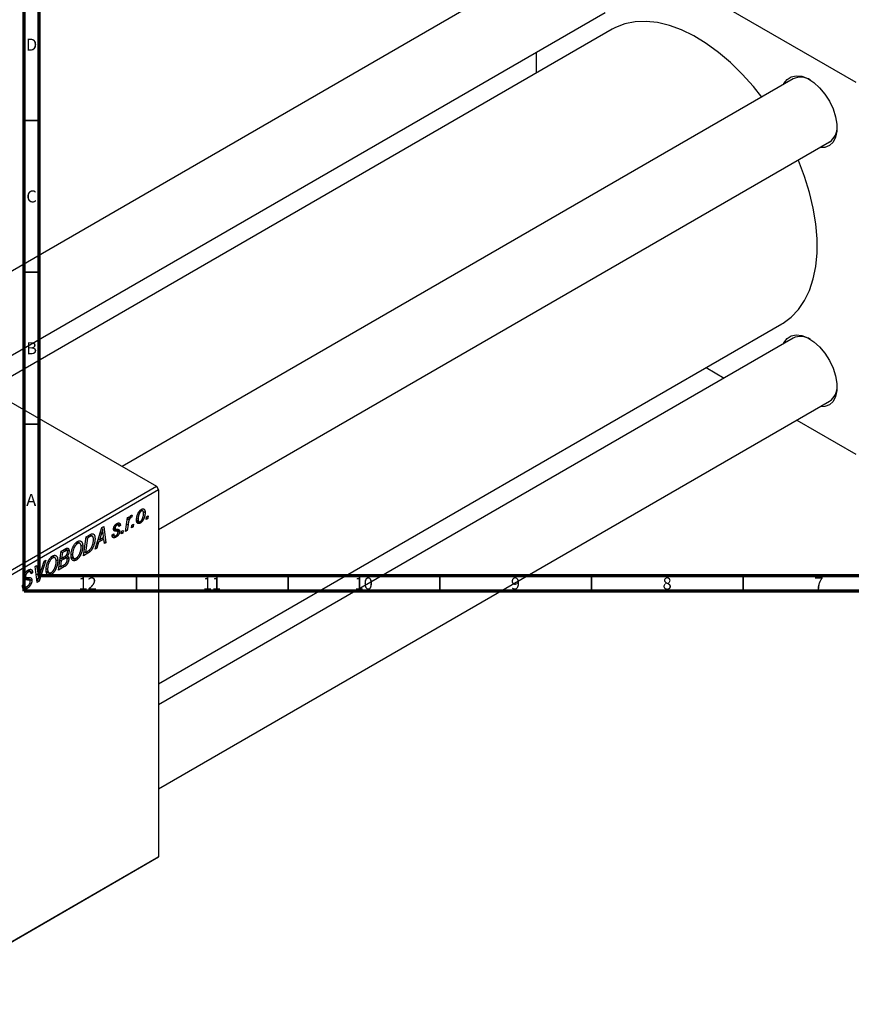
# Model space of a CAD drawing. Units: millimetres. Extents: x -225 to 635, y -131 to 415.
# Drawn here: x 14 to 288, y -131 to 193 of the extents above; entities that cross this region are included whole.
import ezdxf

# ---------------------------------------------------------------- set-up
doc = ezdxf.new("R2010")
doc.units = ezdxf.units.MM
doc.styles.add('SLDTEXTSTYLE0', font='TXT', dxfattribs={"width": 0.75})

msp = doc.modelspace()

# ---------------------------------------------------------------- linework, layer by layer
at = {"color": 7, "linetype": 'Continuous', "lineweight": 70}
for p, q in [((15, 5), (15, 415)), ((20, 10), (20, 410)), ((584, 10), (20, 10)), ((589, 5), (15, 5))]:
    msp.add_line(p, q, dxfattribs=at)
at = {"color": 7, "linetype": 'Continuous', "lineweight": 25}
for p, q in [((184.48, 232.99), (289.14, 172.58)), ((194.54, 216.4), (-26.64, 88.72)), ((-2.63, 74.86), (206.53, 195.61)), ((208.81, 190.04), (3.33, 71.42)), ((183.78, 182.48), (183.78, 175.59)), ((268.5, 173.7), (47.33, 46.02)), ((59.33, 25.24), (280.5, 152.92)), ((-46.03, 99.92), (58.62, 39.5)), ((59.33, -25.58), (264.81, 93.05)), ((268.5, 88.29), (59.33, -32.46)), ((239.77, 78.59), (245.74, 75.15)), ((59.33, -60.17), (280.5, 67.51)), ((269.74, 61.29), (289.14, 50.1)), ((-24.82, -8.66), (58.62, 39.5)), ((58.62, 39.5), (59.33, 38.28)), ((59.33, 38.28), (-24.11, -9.89)), ((59.33, 38.28), (59.33, -82.57)), ((49.07, 29.17), (49.59, 29.47)), ((49.59, 29.47), (49.46, 28.53)), ((49.84, 29.41), (50.18, 29.22)), ((49.92, 29.53), (50.44, 29.23)), ((50.65, 30), (50.44, 29.23)), ((53.28, 31.6), (53.67, 31.37)), ((54.1, 31.41), (53.49, 31.76)), ((54.24, 31.24), (54.89, 30.86)), ((55.21, 28.55), (55.32, 29.43)), ((55.32, 29.43), (55.85, 29.74)), ((55.85, 29.74), (55.73, 28.85)), ((40.67, 25.87), (41.29, 26.24)), ((41.29, 26.24), (41.97, 20.91)), ((44.59, 26.02), (44.99, 25.79)), ((45.15, 26.9), (45.53, 26.68)), ((46.02, 26.75), (45.41, 27.1)), ((45.65, 27.25), (46.73, 26.63)), ((46.73, 26.63), (46.21, 26.25)), ((48.46, 24.66), (49.07, 29.17)), ((49.25, 26.77), (48.99, 24.96)), ((49.02, 28.79), (49.46, 28.53)), ((50.45, 25.81), (50.56, 26.69)), ((50.97, 26.11), (50.45, 25.81)), ((50.52, 26.36), (50.97, 26.11)), ((50.56, 26.69), (51.09, 26.99)), ((51.09, 26.99), (50.97, 26.11)), ((52.06, 28.3), (52.85, 27.85)), ((52.09, 28.06), (53.29, 27.37)), ((52.17, 28.91), (52.58, 28.68)), ((55.73, 28.85), (55.21, 28.55)), ((55.28, 29.11), (55.73, 28.85)), ((34.58, 16.64), (35.41, 22.84)), ((35.41, 22.84), (36.65, 23.55)), ((36.58, 22.85), (35.84, 22.42)), ((36.57, 23.51), (37.23, 23.13)), ((37.5, 23.08), (36.66, 23.56)), ((38.37, 18.83), (40.67, 25.87)), ((40.5, 23.98), (39.81, 21.89)), ((40.57, 25.58), (40.91, 25.39)), ((41.22, 22.7), (41.04, 24.04)), ((44.03, 23.51), (44.54, 23.88)), ((44.03, 23.43), (44.03, 23.51)), ((44.03, 23.44), (45.25, 22.73)), ((44.11, 23.57), (44.76, 23.2)), ((45.81, 24.62), (44.48, 25.39)), ((44.53, 25.75), (45.1, 25.43)), ((44.54, 25.78), (45.04, 25.49)), ((45.17, 25.39), (46.47, 24.64)), ((46.98, 23.8), (47.09, 24.68)), ((47.5, 24.1), (46.98, 23.8)), ((47.05, 24.36), (47.5, 24.1)), ((47.09, 24.68), (47.62, 24.99)), ((47.62, 24.99), (47.5, 24.1)), ((48.99, 24.96), (48.46, 24.66)), ((48.54, 25.22), (48.99, 24.96)), ((31.15, 19.61), (31.55, 19.38)), ((32.12, 20.89), (32.59, 20.62)), ((33.37, 20.69), (32.49, 21.2)), ((33.74, 20.07), (34.32, 19.74)), ((35.84, 22.42), (35.2, 17.67)), ((35.39, 22.67), (35.84, 22.42)), ((39.53, 21.06), (38.92, 19.15)), ((39.16, 21.27), (39.53, 21.06)), ((39.44, 22.11), (39.81, 21.89)), ((41.29, 22.08), (39.53, 21.06)), ((39.81, 21.89), (41.22, 22.7)), ((40.71, 22.41), (41.29, 22.08)), ((41.46, 20.61), (41.29, 22.08)), ((41.38, 21.25), (41.97, 20.91)), ((41.97, 20.91), (41.46, 20.61)), ((25.14, 15.94), (24.26, 16.45)), ((26.35, 11.89), (27.19, 18.09)), ((27.16, 17.92), (27.61, 17.67)), ((27.19, 18.09), (28.45, 18.82)), ((27.61, 17.67), (27.35, 15.74)), ((27.35, 15.74), (28.18, 16.22)), ((28.49, 18.18), (27.61, 17.67)), ((29.07, 15.84), (28.29, 16.29)), ((29.12, 18.37), (28.39, 18.79)), ((28.44, 16.4), (29.76, 15.64)), ((28.63, 18.91), (29.82, 18.22)), ((28.76, 16.65), (29.14, 16.43)), ((30.53, 17.19), (30.98, 16.93)), ((30.55, 16.3), (31.42, 15.8)), ((36.04, 17.49), (34.58, 16.64)), ((34.75, 17.93), (35.2, 17.67)), ((35.2, 17.67), (35.86, 18.05)), ((36.33, 18.38), (36.84, 18.08)), ((38.92, 19.15), (38.37, 18.83)), ((38.54, 19.37), (38.92, 19.15)), ((18.59, 13.13), (19.11, 13.43)), ((19.35, 7.85), (18.59, 13.13)), ((19.11, 13.43), (19.59, 10.3)), ((22.17, 15.2), (20.01, 8.23)), ((20.18, 10.31), (21.61, 14.87)), ((21.61, 14.87), (22.17, 15.2)), ((22.93, 14.86), (23.32, 14.63)), ((23.89, 16.14), (24.36, 15.87)), ((25.51, 15.32), (26.09, 14.99)), ((28.33, 13.04), (26.35, 11.89)), ((26.52, 13.18), (26.97, 12.92)), ((26.8, 15.27), (27.25, 15.01)), ((26.9, 15.99), (27.35, 15.74)), ((27.25, 15.01), (26.97, 12.92)), ((26.97, 12.92), (27.93, 13.47)), ((28.34, 15.64), (27.25, 15.01)), ((27.75, 13.37), (28.33, 13.04)), ((27.76, 15.97), (28.34, 15.64)), ((30.61, 16.07), (32.16, 15.17)), ((32.64, 15.49), (32.59, 15.99)), ((15.01, 9.87), (17.54, 8.41)), ((15.02, 9.91), (15.63, 9.55)), ((15.06, 10.18), (15.48, 9.93)), ((15.84, 11.52), (16.34, 11.24)), ((17.04, 11.34), (16.21, 11.81)), ((16.27, 11.85), (17.8, 10.97)), ((16.37, 11.92), (17.8, 11.09)), ((17.8, 10.97), (17.28, 10.61)), ((17.28, 10.61), (17.29, 10.74)), ((17.8, 11.09), (17.8, 10.97)), ((22.3, 12.44), (22.75, 12.18)), ((22.32, 11.55), (23.19, 11.05)), ((22.38, 11.32), (23.93, 10.42)), ((14.46, 6.89), (14.97, 7.25)), ((14.46, 6.86), (15.1, 6.49)), ((14.46, 6.81), (15.21, 6.38)), ((14.47, 6.71), (15.99, 5.84)), ((14.82, 7.15), (14.97, 7.07)), ((16.85, 8.52), (14.97, 9.6)), ((14.97, 7.25), (14.97, 7.07)), ((15.21, 8.89), (15.55, 8.68)), ((19.15, 9.26), (19.76, 8.91)), ((19.23, 8.68), (20.01, 8.23)), ((20.01, 8.23), (19.35, 7.85)), ((58.62, -82.98), (-24.82, -131.15)), ((-24.11, -130.74), (59.33, -82.57)), ((59.33, -82.57), (58.62, -82.98))]:
    msp.add_line(p, q, dxfattribs=at)
at = {"color": 7, "linetype": 'Continuous', "lineweight": 35}
for p, q in [((20, 160), (15, 160)), ((20, 110), (15, 110)), ((20, 60), (15, 60)), ((52, 10), (52, 5)), ((102, 10), (102, 5)), ((152, 10), (152, 5)), ((202, 10), (202, 5)), ((252, 10), (252, 5))]:
    msp.add_line(p, q, dxfattribs=at)
at = {"color": 8, "linetype": 'Continuous', "lineweight": 25}
for p, q in [((48.79, 27.04), (49.25, 26.77)), ((36.01, 23.18), (36.58, 22.85)), ((40.12, 24.2), (40.5, 23.98)), ((44.51, 25.19), (45.35, 24.7)), ((27.91, 18.51), (28.49, 18.18)), ((35.46, 17.82), (36.04, 17.49)), ((18.94, 10.67), (19.59, 10.3)), ((15.03, 9.28), (16.17, 8.63))]:
    msp.add_line(p, q, dxfattribs=at)
at = {"color": 7, "linetype": 'Continuous', "lineweight": 25, "flags": 128}
for points in [[(258.16, 167.73), (255.42, 171.16), (251.73, 175.29), (247.88, 179.06), (243.91, 182.43), (239.87, 185.37), (235.79, 187.84), (231.73, 189.83), (227.71, 191.3), (223.8, 192.24), (220.02, 192.65), (216.42, 192.51), (213.04, 191.84), (209.91, 190.63), (208.81, 190.04)], [(265.29, 171.85), (265.45, 172.17), (266.47, 173.55), (267.84, 174.43), (269.49, 174.76), (271.33, 174.55), (273.29, 173.79), (275.28, 172.52), (277.19, 170.8), (278.95, 168.71), (280.46, 166.35), (281.67, 163.83), (282.5, 161.26), (282.93, 158.77), (282.93, 156.48), (282.5, 154.48), (281.67, 152.88), (280.46, 151.75), (278.95, 151.14), (277.29, 151.06)], [(264.81, 93.05), (265.17, 93.26), (267.86, 95.24), (270.22, 97.71), (272.23, 100.65), (273.86, 104.02), (275.1, 107.79), (275.94, 111.92), (276.35, 116.36), (276.35, 121.07), (275.94, 125.99), (275.1, 131.08), (273.86, 136.28), (272.23, 141.54), (270.22, 146.8), (270.16, 146.95)], [(265.29, 86.44), (265.45, 86.76), (266.47, 88.14), (267.84, 89.02), (269.49, 89.35), (271.33, 89.14), (273.29, 88.38), (275.28, 87.11), (277.19, 85.39), (278.95, 83.3), (280.46, 80.94), (281.67, 78.42), (282.5, 75.85), (282.93, 73.36), (282.93, 71.07), (282.5, 69.07), (281.67, 67.47), (280.46, 66.34), (278.95, 65.73), (277.29, 65.65)]]:
    msp.add_lwpolyline(points, dxfattribs=at)
at = {"color": 7, "linetype": 'Continuous', "lineweight": 25}
for centre, start, end in [((270.97, 168.49), 56.4872, 115.3593), ((277.22, 157.66), 304.6376, 3.5052), ((270.97, 83.08), 56.4872, 115.3593), ((277.22, 72.25), 304.6376, 3.5052)]:
    msp.add_arc(centre, 5.77, start, end, dxfattribs=at)
for points, knots in [([(50.18, 29.22), (50.16, 29.2), (50.12, 29.17), (50.05, 29.11), (49.99, 29.04), (49.92, 28.96), (49.86, 28.86), (49.79, 28.75), (49.73, 28.63), (49.66, 28.49), (49.6, 28.34), (49.54, 28.17), (49.48, 27.98), (49.43, 27.78), (49.38, 27.55), (49.33, 27.31), (49.29, 27.05), (49.26, 26.87), (49.25, 26.77)], [0, 0, 0, 0, 0.032057, 0.065563, 0.1004, 0.138203, 0.179014, 0.223451, 0.271866, 0.324928, 0.383448, 0.448795, 0.520957, 0.601401, 0.688814, 0.784611, 0.888305, 1, 1, 1, 1]), ([(49.46, 28.53), (49.5, 28.63), (49.56, 28.8), (49.67, 29.05), (49.77, 29.28), (49.87, 29.47), (49.98, 29.63), (50.08, 29.77), (50.19, 29.88), (50.26, 29.93), (50.3, 29.95)], [0, 0, 0, 0, 0.178471, 0.337989, 0.48161, 0.608663, 0.721372, 0.821967, 0.91329, 1, 1, 1, 1]), ([(50.44, 29.23), (50.42, 29.24), (50.38, 29.26), (50.32, 29.26), (50.25, 29.25), (50.21, 29.23), (50.18, 29.22)], [0, 0, 0, 0, 0.276003, 0.528775, 0.766566, 1, 1, 1, 1]), ([(50.3, 29.95), (50.32, 29.96), (50.38, 29.99), (50.46, 30), (50.55, 30.01), (50.61, 30), (50.65, 30)], [0, 0, 0, 0, 0.200734, 0.431429, 0.695976, 1, 1, 1, 1]), ([(52.06, 28.32), (52.06, 28.41), (52.07, 28.59), (52.09, 28.87), (52.12, 29.14), (52.17, 29.41), (52.23, 29.67), (52.31, 29.94), (52.4, 30.2), (52.5, 30.45), (52.62, 30.7), (52.74, 30.93), (52.87, 31.14), (53.02, 31.33), (53.17, 31.51), (53.34, 31.66), (53.51, 31.8), (53.63, 31.87), (53.69, 31.91)], [0, 0, 0, 0, 0.075361, 0.148117, 0.218524, 0.286637, 0.35345, 0.41845, 0.482958, 0.546673, 0.608539, 0.667297, 0.723239, 0.777918, 0.831968, 0.886506, 0.942213, 1, 1, 1, 1]), ([(53.67, 31.37), (53.62, 31.35), (53.54, 31.29), (53.41, 31.17), (53.28, 31.03), (53.18, 30.89), (53.1, 30.76), (53.04, 30.66), (52.98, 30.55), (52.93, 30.43), (52.88, 30.3), (52.83, 30.16), (52.79, 30.02), (52.73, 29.82), (52.67, 29.57), (52.61, 29.27), (52.58, 28.97), (52.58, 28.78), (52.58, 28.68)], [0, 0, 0, 0, 0.056577, 0.114643, 0.175384, 0.24079, 0.275462, 0.31222, 0.350413, 0.390876, 0.43379, 0.479106, 0.526596, 0.57736, 0.681625, 0.785879, 0.892047, 1, 1, 1, 1]), ([(54.89, 30.86), (54.89, 30.8), (54.89, 30.67), (54.88, 30.48), (54.86, 30.3), (54.83, 30.11), (54.8, 29.92), (54.76, 29.73), (54.71, 29.55), (54.66, 29.37), (54.6, 29.19), (54.54, 29.01), (54.47, 28.85), (54.39, 28.69), (54.32, 28.53), (54.24, 28.39), (54.15, 28.25), (54.06, 28.12), (53.97, 27.99), (53.87, 27.88), (53.78, 27.77), (53.68, 27.67), (53.58, 27.58), (53.49, 27.5), (53.39, 27.43), (53.32, 27.39), (53.29, 27.37)], [0, 0, 0, 0, 0.053887, 0.10621, 0.157124, 0.207438, 0.256513, 0.304544, 0.3521, 0.399235, 0.445357, 0.489432, 0.532172, 0.573359, 0.613262, 0.652067, 0.689972, 0.727452, 0.763934, 0.799438, 0.833881, 0.867766, 0.900909, 0.933965, 0.966924, 1, 1, 1, 1]), ([(53.29, 27.89), (53.33, 27.92), (53.41, 27.97), (53.54, 28.09), (53.66, 28.23), (53.76, 28.37), (53.84, 28.49), (53.89, 28.6), (53.95, 28.71), (54, 28.83), (54.05, 28.96), (54.1, 29.1), (54.15, 29.24), (54.21, 29.44), (54.28, 29.7), (54.33, 30), (54.37, 30.29), (54.37, 30.48), (54.38, 30.57)], [0, 0, 0, 0, 0.053425, 0.109478, 0.169112, 0.234618, 0.269752, 0.306737, 0.345761, 0.387171, 0.431313, 0.477881, 0.527419, 0.57983, 0.686161, 0.791027, 0.895339, 1, 1, 1, 1]), ([(54.38, 30.57), (54.38, 30.62), (54.37, 30.71), (54.36, 30.84), (54.35, 30.96), (54.33, 31.06), (54.3, 31.16), (54.26, 31.24), (54.22, 31.3), (54.17, 31.36), (54.12, 31.4), (54.07, 31.43), (54.01, 31.45), (53.94, 31.46), (53.88, 31.46), (53.81, 31.44), (53.74, 31.41), (53.69, 31.39), (53.67, 31.37)], [0, 0, 0, 0, 0.088579, 0.171767, 0.249812, 0.323733, 0.393217, 0.458994, 0.52142, 0.582134, 0.639459, 0.694571, 0.747013, 0.798162, 0.848236, 0.89777, 0.948207, 1, 1, 1, 1]), ([(53.69, 31.91), (53.73, 31.93), (53.82, 31.98), (53.94, 32.03), (54.06, 32.06), (54.17, 32.07), (54.27, 32.07), (54.37, 32.05), (54.47, 32.01), (54.55, 31.96), (54.63, 31.88), (54.7, 31.79), (54.76, 31.68), (54.81, 31.55), (54.84, 31.41), (54.87, 31.24), (54.89, 31.06), (54.89, 30.93), (54.89, 30.86)], [0, 0, 0, 0, 0.058956, 0.115682, 0.17136, 0.22596, 0.280514, 0.335946, 0.392529, 0.450909, 0.511101, 0.572496, 0.635556, 0.700966, 0.769909, 0.842409, 0.918818, 1, 1, 1, 1]), ([(44.48, 25.41), (44.48, 25.45), (44.48, 25.53), (44.49, 25.66), (44.52, 25.79), (44.55, 25.92), (44.59, 26.05), (44.64, 26.17), (44.7, 26.3), (44.77, 26.43), (44.85, 26.55), (44.93, 26.67), (45.02, 26.78), (45.12, 26.88), (45.22, 26.97), (45.33, 27.06), (45.44, 27.14), (45.52, 27.19), (45.56, 27.21)], [0, 0, 0, 0, 0.065575, 0.128562, 0.189782, 0.249457, 0.3086, 0.367348, 0.427807, 0.488612, 0.549953, 0.611151, 0.671683, 0.733076, 0.796748, 0.861808, 0.929045, 1, 1, 1, 1]), ([(45.53, 26.68), (45.49, 26.65), (45.42, 26.61), (45.31, 26.51), (45.22, 26.4), (45.14, 26.28), (45.07, 26.16), (45.03, 26.03), (45, 25.91), (44.99, 25.83), (44.99, 25.79)], [0, 0, 0, 0, 0.140825, 0.27227, 0.398399, 0.525337, 0.650227, 0.768763, 0.882486, 1, 1, 1, 1]), ([(46.21, 26.25), (46.21, 26.31), (46.2, 26.43), (46.16, 26.57), (46.11, 26.68), (46.02, 26.75), (45.92, 26.79), (45.81, 26.79), (45.67, 26.75), (45.58, 26.7), (45.53, 26.68)], [0, 0, 0, 0, 0.145058, 0.276504, 0.398306, 0.515263, 0.630097, 0.745793, 0.868001, 1, 1, 1, 1]), ([(45.56, 27.21), (45.6, 27.24), (45.68, 27.28), (45.81, 27.34), (45.92, 27.38), (46.03, 27.41), (46.14, 27.42), (46.23, 27.42), (46.32, 27.4), (46.4, 27.37), (46.48, 27.33), (46.54, 27.27), (46.59, 27.19), (46.64, 27.11), (46.68, 27.01), (46.7, 26.89), (46.72, 26.76), (46.72, 26.67), (46.73, 26.63)], [0, 0, 0, 0, 0.07225, 0.141018, 0.206059, 0.269164, 0.330027, 0.389406, 0.447953, 0.506347, 0.564487, 0.622371, 0.680199, 0.739599, 0.800735, 0.864194, 0.93042, 1, 1, 1, 1]), ([(53.29, 27.37), (53.24, 27.34), (53.16, 27.3), (53.03, 27.25), (52.91, 27.21), (52.8, 27.2), (52.69, 27.2), (52.59, 27.22), (52.5, 27.25), (52.41, 27.3), (52.32, 27.37), (52.25, 27.46), (52.19, 27.56), (52.15, 27.68), (52.11, 27.82), (52.08, 27.97), (52.06, 28.14), (52.06, 28.26), (52.06, 28.32)], [0, 0, 0, 0, 0.061665, 0.120569, 0.178262, 0.235385, 0.291755, 0.34827, 0.406514, 0.466491, 0.52747, 0.588852, 0.650942, 0.715444, 0.781773, 0.85073, 0.923674, 1, 1, 1, 1]), ([(52.58, 28.68), (52.58, 28.63), (52.58, 28.54), (52.59, 28.41), (52.6, 28.29), (52.63, 28.19), (52.65, 28.1), (52.69, 28.02), (52.73, 27.95), (52.78, 27.9), (52.83, 27.86), (52.89, 27.83), (52.95, 27.81), (53.01, 27.8), (53.07, 27.81), (53.14, 27.82), (53.22, 27.85), (53.27, 27.88), (53.29, 27.89)], [0, 0, 0, 0, 0.088184, 0.17167, 0.249291, 0.322782, 0.392041, 0.457395, 0.519415, 0.579174, 0.636161, 0.690979, 0.74317, 0.794502, 0.844819, 0.895417, 0.947312, 1, 1, 1, 1]), ([(37.23, 23.13), (37.22, 23.12), (37.18, 23.12), (37.11, 23.1), (37.04, 23.08), (36.97, 23.05), (36.88, 23.01), (36.79, 22.96), (36.69, 22.91), (36.62, 22.87), (36.58, 22.85)], [0, 0, 0, 0, 0.088885, 0.18856, 0.296421, 0.416746, 0.545791, 0.686729, 0.838076, 1, 1, 1, 1]), ([(36.65, 23.55), (36.71, 23.59), (36.83, 23.66), (37, 23.74), (37.15, 23.81), (37.24, 23.83), (37.28, 23.84)], [0, 0, 0, 0, 0.30603, 0.57481, 0.80566, 1, 1, 1, 1]), ([(37.86, 21.95), (37.85, 22), (37.85, 22.1), (37.85, 22.25), (37.83, 22.38), (37.81, 22.5), (37.79, 22.61), (37.76, 22.71), (37.73, 22.8), (37.69, 22.88), (37.65, 22.95), (37.6, 23), (37.55, 23.05), (37.49, 23.08), (37.43, 23.11), (37.37, 23.13), (37.3, 23.13), (37.26, 23.13), (37.23, 23.13)], [0, 0, 0, 0, 0.087447, 0.169853, 0.248723, 0.323018, 0.393372, 0.460128, 0.523179, 0.583882, 0.641702, 0.697328, 0.750439, 0.801382, 0.851938, 0.901565, 0.950522, 1, 1, 1, 1]), ([(37.28, 23.84), (37.33, 23.85), (37.44, 23.88), (37.58, 23.87), (37.72, 23.84), (37.85, 23.78), (37.97, 23.69), (38.07, 23.57), (38.16, 23.42), (38.24, 23.23), (38.3, 23.02), (38.34, 22.77), (38.37, 22.5), (38.37, 22.31), (38.37, 22.21)], [0, 0, 0, 0, 0.068399, 0.13666, 0.205993, 0.277589, 0.351883, 0.429279, 0.5113, 0.598576, 0.691295, 0.788529, 0.891405, 1, 1, 1, 1]), ([(40.91, 25.39), (40.88, 25.29), (40.83, 25.08), (40.74, 24.74), (40.62, 24.37), (40.54, 24.12), (40.5, 23.98)], [0, 0, 0, 0, 0.21607, 0.454799, 0.715604, 1, 1, 1, 1]), ([(41.04, 24.04), (41.03, 24.1), (41.01, 24.23), (40.99, 24.42), (40.97, 24.6), (40.95, 24.77), (40.94, 24.93), (40.93, 25.09), (40.92, 25.24), (40.91, 25.34), (40.91, 25.39)], [0, 0, 0, 0, 0.1470035, 0.2872716, 0.4217205, 0.5494636, 0.671407, 0.7875598, 0.8970633, 1, 1, 1, 1]), ([(45.25, 22.73), (45.21, 22.71), (45.12, 22.66), (44.98, 22.6), (44.86, 22.55), (44.74, 22.53), (44.63, 22.51), (44.53, 22.52), (44.44, 22.54), (44.35, 22.58), (44.28, 22.63), (44.21, 22.7), (44.15, 22.78), (44.1, 22.88), (44.07, 23), (44.04, 23.13), (44.03, 23.27), (44.03, 23.38), (44.03, 23.43)], [0, 0, 0, 0, 0.071079, 0.13897, 0.203112, 0.264885, 0.325148, 0.383471, 0.441163, 0.499092, 0.556603, 0.614764, 0.673335, 0.732854, 0.795263, 0.860009, 0.927899, 1, 1, 1, 1]), ([(45.35, 24.7), (45.32, 24.7), (45.25, 24.71), (45.16, 24.71), (45.07, 24.72), (44.99, 24.73), (44.92, 24.74), (44.86, 24.75), (44.82, 24.76), (44.76, 24.78), (44.71, 24.81), (44.65, 24.86), (44.59, 24.92), (44.55, 25), (44.52, 25.08), (44.49, 25.18), (44.48, 25.29), (44.48, 25.37), (44.48, 25.41)], [0, 0, 0, 0, 0.081881, 0.157335, 0.225441, 0.287158, 0.342152, 0.390244, 0.432081, 0.467328, 0.530587, 0.593669, 0.657793, 0.72303, 0.789229, 0.856822, 0.926983, 1, 1, 1, 1]), ([(44.54, 23.88), (44.54, 23.84), (44.54, 23.76), (44.55, 23.64), (44.57, 23.54), (44.59, 23.45), (44.61, 23.37), (44.65, 23.31), (44.69, 23.25), (44.73, 23.21), (44.79, 23.18), (44.84, 23.16), (44.91, 23.15), (44.97, 23.15), (45.04, 23.16), (45.12, 23.19), (45.2, 23.22), (45.25, 23.25), (45.28, 23.27)], [0, 0, 0, 0, 0.082639, 0.160258, 0.233163, 0.301743, 0.365992, 0.427724, 0.486224, 0.542935, 0.59868, 0.653614, 0.708092, 0.762681, 0.819025, 0.876581, 0.937043, 1, 1, 1, 1]), ([(44.99, 25.79), (44.99, 25.76), (44.99, 25.7), (45, 25.62), (45.02, 25.55), (45.03, 25.51), (45.04, 25.49)], [0, 0, 0, 0, 0.276974, 0.532375, 0.774752, 1, 1, 1, 1]), ([(45.04, 25.49), (45.05, 25.48), (45.06, 25.46), (45.09, 25.43), (45.13, 25.41), (45.18, 25.4), (45.23, 25.38), (45.3, 25.37), (45.38, 25.36), (45.44, 25.36), (45.47, 25.36)], [0, 0, 0, 0, 0.06849, 0.150949, 0.248595, 0.363966, 0.496464, 0.644974, 0.813896, 1, 1, 1, 1]), ([(46.47, 24.64), (46.47, 24.6), (46.47, 24.52), (46.45, 24.39), (46.43, 24.26), (46.39, 24.13), (46.34, 24), (46.29, 23.87), (46.22, 23.73), (46.15, 23.6), (46.06, 23.47), (45.97, 23.34), (45.87, 23.22), (45.76, 23.11), (45.65, 23.01), (45.52, 22.91), (45.39, 22.81), (45.3, 22.76), (45.25, 22.73)], [0, 0, 0, 0, 0.058852, 0.116018, 0.1721, 0.227732, 0.284067, 0.34122, 0.399802, 0.460384, 0.522324, 0.584436, 0.647043, 0.712334, 0.779316, 0.848929, 0.922688, 1, 1, 1, 1]), ([(45.28, 23.27), (45.33, 23.3), (45.42, 23.36), (45.56, 23.47), (45.67, 23.59), (45.77, 23.73), (45.85, 23.87), (45.91, 24.01), (45.95, 24.16), (45.95, 24.25), (45.95, 24.29)], [0, 0, 0, 0, 0.151123, 0.288739, 0.416554, 0.539742, 0.656529, 0.769283, 0.881509, 1, 1, 1, 1]), ([(45.85, 24.59), (45.84, 24.6), (45.81, 24.62), (45.77, 24.64), (45.72, 24.66), (45.67, 24.67), (45.6, 24.68), (45.53, 24.69), (45.44, 24.7), (45.38, 24.7), (45.35, 24.7)], [0, 0, 0, 0, 0.080283, 0.171103, 0.276532, 0.393564, 0.524392, 0.668749, 0.827732, 1, 1, 1, 1]), ([(45.47, 25.36), (45.51, 25.36), (45.6, 25.36), (45.72, 25.35), (45.84, 25.34), (45.94, 25.32), (46.02, 25.31), (46.1, 25.29), (46.16, 25.27), (46.19, 25.25), (46.21, 25.24)], [0, 0, 0, 0, 0.175104, 0.336641, 0.483545, 0.615462, 0.732507, 0.835766, 0.924528, 1, 1, 1, 1]), ([(45.95, 24.29), (45.95, 24.33), (45.95, 24.39), (45.93, 24.47), (45.9, 24.54), (45.86, 24.58), (45.85, 24.59)], [0, 0, 0, 0, 0.251172, 0.496894, 0.743788, 1, 1, 1, 1]), ([(46.21, 25.24), (46.23, 25.23), (46.27, 25.2), (46.32, 25.15), (46.37, 25.08), (46.41, 25.01), (46.43, 24.93), (46.45, 24.84), (46.47, 24.74), (46.47, 24.67), (46.47, 24.64)], [0, 0, 0, 0, 0.127256, 0.25168, 0.373898, 0.494721, 0.617081, 0.741318, 0.869061, 1, 1, 1, 1]), ([(30.46, 16.66), (30.46, 16.79), (30.47, 17.04), (30.5, 17.43), (30.55, 17.8), (30.63, 18.17), (30.72, 18.53), (30.84, 18.89), (30.98, 19.24), (31.09, 19.47), (31.14, 19.59)], [0, 0, 0, 0, 0.140975, 0.275659, 0.405254, 0.529661, 0.650589, 0.768587, 0.884694, 1, 1, 1, 1]), ([(31.14, 19.59), (31.19, 19.68), (31.29, 19.87), (31.45, 20.14), (31.63, 20.39), (31.81, 20.62), (32, 20.83), (32.19, 21.01), (32.4, 21.17), (32.54, 21.25), (32.61, 21.3)], [0, 0, 0, 0, 0.136649, 0.267317, 0.392462, 0.514504, 0.634349, 0.753991, 0.875713, 1, 1, 1, 1]), ([(32.59, 20.62), (32.55, 20.59), (32.45, 20.53), (32.31, 20.42), (32.17, 20.29), (32.04, 20.14), (31.91, 19.98), (31.78, 19.79), (31.66, 19.59), (31.58, 19.45), (31.55, 19.38)], [0, 0, 0, 0, 0.117728, 0.233769, 0.350965, 0.4701, 0.593538, 0.722044, 0.856958, 1, 1, 1, 1]), ([(34.32, 19.74), (34.32, 19.66), (34.32, 19.5), (34.3, 19.26), (34.28, 19.02), (34.24, 18.78), (34.2, 18.53), (34.14, 18.29), (34.08, 18.05), (34, 17.81), (33.92, 17.57), (33.83, 17.34), (33.74, 17.12), (33.64, 16.91), (33.54, 16.71), (33.43, 16.52), (33.31, 16.34), (33.19, 16.16), (33.07, 16), (32.94, 15.85), (32.82, 15.71), (32.69, 15.58), (32.56, 15.46), (32.43, 15.35), (32.3, 15.25), (32.21, 15.2), (32.16, 15.17)], [0, 0, 0, 0, 0.0517953, 0.102706, 0.1523632, 0.2014102, 0.2497463, 0.2974554, 0.3448452, 0.392009, 0.4383223, 0.482904, 0.5259903, 0.5675157, 0.6078447, 0.6469628, 0.6854328, 0.7231188, 0.76018, 0.796023, 0.8308293, 0.8653587, 0.8990132, 0.9327973, 0.9663825, 1, 1, 1, 1]), ([(32.2, 15.86), (32.23, 15.88), (32.29, 15.92), (32.39, 15.99), (32.48, 16.07), (32.57, 16.16), (32.67, 16.25), (32.76, 16.36), (32.85, 16.48), (32.94, 16.6), (33.03, 16.73), (33.12, 16.88), (33.2, 17.03), (33.28, 17.19), (33.35, 17.36), (33.42, 17.54), (33.49, 17.73), (33.56, 17.92), (33.61, 18.12), (33.67, 18.32), (33.71, 18.52), (33.74, 18.72), (33.77, 18.92), (33.79, 19.12), (33.8, 19.31), (33.8, 19.44), (33.81, 19.51)], [0, 0, 0, 0, 0.0301757, 0.0602933, 0.0908029, 0.121741, 0.1536659, 0.1866556, 0.2205936, 0.2559101, 0.2924251, 0.3298624, 0.3689122, 0.4095877, 0.4520232, 0.4961917, 0.5426783, 0.5914669, 0.6412571, 0.690858, 0.7412132, 0.7915521, 0.8426455, 0.8940039, 0.9467438, 1, 1, 1, 1]), ([(33.81, 19.51), (33.8, 19.57), (33.8, 19.71), (33.79, 19.89), (33.76, 20.06), (33.72, 20.21), (33.67, 20.34), (33.61, 20.46), (33.54, 20.55), (33.45, 20.63), (33.36, 20.69), (33.27, 20.74), (33.17, 20.76), (33.06, 20.77), (32.95, 20.76), (32.84, 20.73), (32.72, 20.68), (32.63, 20.64), (32.59, 20.62)], [0, 0, 0, 0, 0.080233, 0.156686, 0.228935, 0.298158, 0.36508, 0.429725, 0.492502, 0.554569, 0.615156, 0.672906, 0.72873, 0.782677, 0.836275, 0.890041, 0.944187, 1, 1, 1, 1]), ([(32.61, 21.3), (32.67, 21.33), (32.79, 21.39), (32.96, 21.46), (33.12, 21.5), (33.28, 21.52), (33.43, 21.51), (33.57, 21.48), (33.71, 21.42), (33.83, 21.33), (33.95, 21.22), (34.05, 21.08), (34.13, 20.92), (34.2, 20.74), (34.25, 20.52), (34.29, 20.29), (34.32, 20.02), (34.32, 19.84), (34.32, 19.74)], [0, 0, 0, 0, 0.057263, 0.112568, 0.166985, 0.220742, 0.275104, 0.330458, 0.387584, 0.447151, 0.508197, 0.570573, 0.634393, 0.700852, 0.770128, 0.84281, 0.919314, 1, 1, 1, 1]), ([(35.86, 18.05), (35.93, 18.09), (36.07, 18.18), (36.28, 18.32), (36.47, 18.46), (36.64, 18.61), (36.8, 18.77), (36.95, 18.95), (37.09, 19.16), (37.23, 19.38), (37.35, 19.63), (37.47, 19.91), (37.57, 20.21), (37.67, 20.54), (37.76, 20.88), (37.81, 21.23), (37.85, 21.59), (37.85, 21.83), (37.86, 21.95)], [0, 0, 0, 0, 0.062915, 0.120932, 0.174541, 0.224149, 0.271664, 0.31946, 0.368868, 0.420564, 0.475738, 0.536011, 0.602025, 0.674156, 0.750579, 0.829645, 0.912679, 1, 1, 1, 1]), ([(38.37, 22.21), (38.37, 22.14), (38.37, 22), (38.36, 21.8), (38.34, 21.59), (38.32, 21.39), (38.28, 21.18), (38.25, 20.98), (38.2, 20.78), (38.13, 20.51), (38.04, 20.19), (37.91, 19.82), (37.76, 19.47), (37.63, 19.2), (37.52, 18.99), (37.43, 18.84), (37.34, 18.7), (37.25, 18.56), (37.15, 18.43), (37.05, 18.31), (36.95, 18.19), (36.87, 18.12), (36.84, 18.08)], [0, 0, 0, 0, 0.052452, 0.103815, 0.153847, 0.203251, 0.25154, 0.299114, 0.346, 0.392481, 0.482122, 0.566403, 0.646146, 0.722004, 0.758498, 0.794325, 0.82942, 0.864146, 0.898169, 0.931984, 0.966048, 1, 1, 1, 1]), ([(22.91, 14.84), (22.96, 14.93), (23.06, 15.12), (23.23, 15.39), (23.4, 15.64), (23.58, 15.87), (23.77, 16.08), (23.97, 16.26), (24.17, 16.42), (24.31, 16.5), (24.38, 16.55)], [0, 0, 0, 0, 0.136649, 0.267317, 0.392462, 0.514504, 0.634349, 0.753991, 0.875713, 1, 1, 1, 1]), ([(24.38, 16.55), (24.44, 16.58), (24.56, 16.64), (24.73, 16.71), (24.9, 16.75), (25.05, 16.77), (25.2, 16.76), (25.34, 16.73), (25.48, 16.67), (25.6, 16.58), (25.72, 16.47), (25.82, 16.33), (25.9, 16.17), (25.97, 15.99), (26.03, 15.77), (26.06, 15.54), (26.09, 15.27), (26.09, 15.09), (26.09, 14.99)], [0, 0, 0, 0, 0.057263, 0.112568, 0.166985, 0.220742, 0.275104, 0.330458, 0.387584, 0.447151, 0.508197, 0.570573, 0.634393, 0.700852, 0.770128, 0.84281, 0.919314, 1, 1, 1, 1]), ([(28.18, 16.22), (28.23, 16.25), (28.33, 16.3), (28.46, 16.39), (28.58, 16.48), (28.69, 16.57), (28.79, 16.66), (28.88, 16.75), (28.96, 16.84), (29, 16.91), (29.02, 16.94)], [0, 0, 0, 0, 0.16478, 0.3173691, 0.4581393, 0.5864779, 0.7034014, 0.8106869, 0.9084754, 1, 1, 1, 1]), ([(28.45, 18.82), (28.49, 18.84), (28.56, 18.89), (28.67, 18.94), (28.76, 18.99), (28.85, 19.03), (28.93, 19.06), (29.01, 19.09), (29.08, 19.11), (29.12, 19.12), (29.14, 19.12)], [0, 0, 0, 0, 0.160667, 0.311308, 0.450626, 0.580101, 0.699851, 0.808858, 0.908906, 1, 1, 1, 1]), ([(29.31, 17.9), (29.3, 17.94), (29.3, 18.02), (29.29, 18.12), (29.26, 18.21), (29.22, 18.28), (29.17, 18.33), (29.12, 18.37), (29.06, 18.39), (28.99, 18.4), (28.9, 18.38), (28.79, 18.33), (28.65, 18.26), (28.55, 18.21), (28.49, 18.18)], [0, 0, 0, 0, 0.087384, 0.169067, 0.245795, 0.32049, 0.391012, 0.456907, 0.520234, 0.58197, 0.653444, 0.747012, 0.862036, 1, 1, 1, 1]), ([(29.02, 16.94), (29.04, 16.98), (29.09, 17.05), (29.15, 17.17), (29.2, 17.29), (29.24, 17.41), (29.27, 17.53), (29.29, 17.66), (29.3, 17.78), (29.31, 17.86), (29.31, 17.9)], [0, 0, 0, 0, 0.123467, 0.244945, 0.364273, 0.485492, 0.607054, 0.732837, 0.864398, 1, 1, 1, 1]), ([(29.14, 19.12), (29.19, 19.13), (29.29, 19.14), (29.43, 19.11), (29.55, 19.05), (29.65, 18.95), (29.72, 18.82), (29.78, 18.65), (29.81, 18.45), (29.82, 18.3), (29.82, 18.22)], [0, 0, 0, 0, 0.119928, 0.235269, 0.350507, 0.46798, 0.589731, 0.717624, 0.853308, 1, 1, 1, 1]), ([(29.82, 18.22), (29.82, 18.14), (29.81, 17.99), (29.78, 17.75), (29.73, 17.51), (29.65, 17.28), (29.56, 17.05), (29.44, 16.83), (29.3, 16.62), (29.19, 16.5), (29.14, 16.43)], [0, 0, 0, 0, 0.139737, 0.27085, 0.396572, 0.518678, 0.638194, 0.756304, 0.875627, 1, 1, 1, 1]), ([(29.14, 16.43), (29.19, 16.44), (29.28, 16.44), (29.4, 16.41), (29.51, 16.35), (29.6, 16.26), (29.67, 16.15), (29.72, 16), (29.75, 15.83), (29.75, 15.7), (29.76, 15.64)], [0, 0, 0, 0, 0.126608, 0.247435, 0.365969, 0.484667, 0.605544, 0.729814, 0.860223, 1, 1, 1, 1]), ([(32.16, 15.17), (32.12, 15.15), (32.05, 15.11), (31.93, 15.06), (31.82, 15.02), (31.72, 14.99), (31.61, 14.97), (31.51, 14.96), (31.41, 14.96), (31.32, 14.97), (31.23, 15), (31.14, 15.03), (31.05, 15.08), (30.97, 15.13), (30.9, 15.21), (30.83, 15.29), (30.76, 15.38), (30.7, 15.48), (30.65, 15.6), (30.6, 15.72), (30.55, 15.86), (30.52, 16), (30.5, 16.15), (30.48, 16.31), (30.47, 16.49), (30.46, 16.6), (30.46, 16.66)], [0, 0, 0, 0, 0.037871, 0.075237, 0.11171, 0.148029, 0.183728, 0.219856, 0.256064, 0.292697, 0.329695, 0.367325, 0.405491, 0.444657, 0.485073, 0.526789, 0.569693, 0.61444, 0.660121, 0.706461, 0.752896, 0.800235, 0.848718, 0.897827, 0.948312, 1, 1, 1, 1]), ([(31.55, 19.38), (31.5, 19.29), (31.41, 19.1), (31.29, 18.81), (31.19, 18.51), (31.11, 18.21), (31.05, 17.9), (31.01, 17.58), (30.98, 17.26), (30.98, 17.04), (30.98, 16.93)], [0, 0, 0, 0, 0.113035, 0.226833, 0.343503, 0.463933, 0.588336, 0.718997, 0.855944, 1, 1, 1, 1]), ([(30.98, 16.93), (30.98, 16.87), (30.98, 16.74), (31, 16.56), (31.03, 16.4), (31.06, 16.26), (31.12, 16.13), (31.18, 16.02), (31.25, 15.92), (31.34, 15.85), (31.43, 15.79), (31.53, 15.75), (31.63, 15.72), (31.73, 15.71), (31.85, 15.73), (31.96, 15.75), (32.08, 15.8), (32.16, 15.84), (32.2, 15.86)], [0, 0, 0, 0, 0.078033, 0.152299, 0.22365, 0.292087, 0.357858, 0.42248, 0.486131, 0.549178, 0.610839, 0.669701, 0.726227, 0.781477, 0.835572, 0.889574, 0.944401, 1, 1, 1, 1]), ([(36.84, 18.08), (36.78, 18.03), (36.66, 17.92), (36.47, 17.76), (36.26, 17.62), (36.12, 17.53), (36.04, 17.49)], [0, 0, 0, 0, 0.224825, 0.465733, 0.72357, 1, 1, 1, 1]), ([(22.23, 11.91), (22.24, 12.04), (22.24, 12.29), (22.27, 12.68), (22.33, 13.05), (22.4, 13.42), (22.49, 13.78), (22.61, 14.14), (22.75, 14.49), (22.86, 14.72), (22.91, 14.84)], [0, 0, 0, 0, 0.140975, 0.275659, 0.405254, 0.529661, 0.650589, 0.768587, 0.884694, 1, 1, 1, 1]), ([(23.32, 14.63), (23.27, 14.54), (23.18, 14.35), (23.06, 14.06), (22.97, 13.76), (22.89, 13.46), (22.83, 13.15), (22.78, 12.83), (22.75, 12.51), (22.75, 12.29), (22.75, 12.18)], [0, 0, 0, 0, 0.113035, 0.226833, 0.343503, 0.463933, 0.588336, 0.718997, 0.855944, 1, 1, 1, 1]), ([(24.36, 15.87), (24.32, 15.84), (24.22, 15.78), (24.08, 15.67), (23.94, 15.54), (23.81, 15.39), (23.68, 15.23), (23.55, 15.04), (23.43, 14.84), (23.36, 14.7), (23.32, 14.63)], [0, 0, 0, 0, 0.117728, 0.233769, 0.350965, 0.4701, 0.593538, 0.722044, 0.856958, 1, 1, 1, 1]), ([(26.09, 14.99), (26.09, 14.91), (26.09, 14.75), (26.07, 14.51), (26.05, 14.27), (26.01, 14.03), (25.97, 13.78), (25.91, 13.54), (25.85, 13.3), (25.77, 13.06), (25.69, 12.82), (25.6, 12.59), (25.51, 12.37), (25.41, 12.16), (25.31, 11.96), (25.2, 11.77), (25.08, 11.59), (24.96, 11.41), (24.84, 11.25), (24.72, 11.1), (24.59, 10.96), (24.46, 10.83), (24.33, 10.71), (24.2, 10.6), (24.07, 10.5), (23.98, 10.45), (23.93, 10.42)], [0, 0, 0, 0, 0.0517953, 0.102706, 0.1523632, 0.2014102, 0.2497463, 0.2974554, 0.3448452, 0.392009, 0.4383223, 0.482904, 0.5259903, 0.5675157, 0.6078447, 0.6469628, 0.6854328, 0.7231188, 0.76018, 0.796023, 0.8308293, 0.8653587, 0.8990132, 0.9327973, 0.9663825, 1, 1, 1, 1]), ([(23.97, 11.11), (24, 11.13), (24.07, 11.17), (24.16, 11.24), (24.25, 11.32), (24.35, 11.41), (24.44, 11.5), (24.53, 11.61), (24.62, 11.73), (24.71, 11.85), (24.8, 11.98), (24.89, 12.13), (24.97, 12.28), (25.05, 12.44), (25.13, 12.61), (25.2, 12.79), (25.27, 12.98), (25.33, 13.17), (25.39, 13.37), (25.44, 13.57), (25.48, 13.77), (25.52, 13.97), (25.54, 14.17), (25.56, 14.37), (25.58, 14.56), (25.58, 14.69), (25.58, 14.76)], [0, 0, 0, 0, 0.0301757, 0.0602933, 0.0908029, 0.121741, 0.1536659, 0.1866556, 0.2205936, 0.2559101, 0.2924251, 0.3298624, 0.3689122, 0.4095877, 0.4520232, 0.4961917, 0.5426783, 0.5914669, 0.6412571, 0.690858, 0.7412132, 0.7915521, 0.8426455, 0.8940039, 0.9467438, 1, 1, 1, 1]), ([(25.58, 14.76), (25.58, 14.82), (25.57, 14.96), (25.56, 15.14), (25.53, 15.31), (25.49, 15.46), (25.44, 15.59), (25.38, 15.71), (25.31, 15.8), (25.23, 15.88), (25.13, 15.94), (25.04, 15.99), (24.94, 16.01), (24.83, 16.02), (24.72, 16.01), (24.61, 15.98), (24.49, 15.93), (24.41, 15.89), (24.36, 15.87)], [0, 0, 0, 0, 0.080233, 0.156686, 0.228935, 0.298158, 0.36508, 0.429725, 0.492502, 0.554569, 0.615156, 0.672906, 0.72873, 0.782677, 0.836275, 0.890041, 0.944187, 1, 1, 1, 1]), ([(27.93, 13.47), (27.96, 13.49), (28.02, 13.52), (28.1, 13.58), (28.18, 13.62), (28.25, 13.66), (28.31, 13.7), (28.36, 13.74), (28.4, 13.77), (28.43, 13.79), (28.44, 13.8)], [0, 0, 0, 0, 0.1797516, 0.3437484, 0.4919479, 0.6243514, 0.7411612, 0.8423841, 0.9298563, 1, 1, 1, 1]), ([(29.76, 15.64), (29.75, 15.56), (29.75, 15.4), (29.71, 15.14), (29.64, 14.88), (29.55, 14.61), (29.45, 14.35), (29.32, 14.1), (29.18, 13.87), (29.03, 13.66), (28.87, 13.47), (28.7, 13.3), (28.52, 13.15), (28.39, 13.08), (28.33, 13.04)], [0, 0, 0, 0, 0.088578, 0.176365, 0.264048, 0.353928, 0.442467, 0.526724, 0.607259, 0.686569, 0.765062, 0.842252, 0.920056, 1, 1, 1, 1]), ([(29.24, 15.36), (29.24, 15.39), (29.24, 15.45), (29.23, 15.54), (29.21, 15.62), (29.19, 15.69), (29.17, 15.75), (29.13, 15.8), (29.09, 15.83), (29.04, 15.86), (28.99, 15.87), (28.92, 15.87), (28.85, 15.86), (28.76, 15.84), (28.67, 15.81), (28.57, 15.76), (28.46, 15.71), (28.38, 15.66), (28.34, 15.64)], [0, 0, 0, 0, 0.066266, 0.129062, 0.187439, 0.242568, 0.294745, 0.345267, 0.394489, 0.443474, 0.49418, 0.548994, 0.609496, 0.674326, 0.745687, 0.82396, 0.908624, 1, 1, 1, 1]), ([(28.44, 13.8), (28.48, 13.83), (28.55, 13.89), (28.65, 13.99), (28.75, 14.1), (28.84, 14.21), (28.93, 14.33), (29, 14.46), (29.07, 14.6), (29.13, 14.75), (29.18, 14.91), (29.22, 15.06), (29.24, 15.21), (29.24, 15.31), (29.24, 15.36)], [0, 0, 0, 0, 0.0844041, 0.1647797, 0.2435569, 0.3199881, 0.3960936, 0.4739402, 0.5550729, 0.6418717, 0.7308445, 0.8189541, 0.9082363, 1, 1, 1, 1]), ([(14.97, 9.6), (14.97, 9.65), (14.97, 9.76), (14.99, 9.93), (15.02, 10.1), (15.06, 10.27), (15.11, 10.43), (15.18, 10.59), (15.25, 10.75), (15.34, 10.91), (15.44, 11.07), (15.54, 11.21), (15.66, 11.35), (15.78, 11.48), (15.91, 11.6), (16.05, 11.71), (16.2, 11.82), (16.3, 11.88), (16.36, 11.91)], [0, 0, 0, 0, 0.066693, 0.131022, 0.192633, 0.25246, 0.311271, 0.36977, 0.428017, 0.487385, 0.546826, 0.606416, 0.666886, 0.728073, 0.791764, 0.857836, 0.927254, 1, 1, 1, 1]), ([(16.34, 11.24), (16.31, 11.22), (16.24, 11.18), (16.15, 11.11), (16.06, 11.05), (15.98, 10.98), (15.9, 10.9), (15.83, 10.82), (15.77, 10.74), (15.71, 10.65), (15.66, 10.56), (15.61, 10.47), (15.57, 10.38), (15.54, 10.29), (15.51, 10.2), (15.5, 10.11), (15.49, 10.02), (15.49, 9.96), (15.48, 9.93)], [0, 0, 0, 0, 0.0788743, 0.1532382, 0.2234665, 0.2915614, 0.3556867, 0.4182903, 0.4785821, 0.5382753, 0.5968908, 0.6534383, 0.7096645, 0.7654283, 0.8214527, 0.8786206, 0.9380093, 1, 1, 1, 1]), ([(15.48, 9.93), (15.49, 9.9), (15.49, 9.85), (15.5, 9.78), (15.51, 9.72), (15.53, 9.66), (15.56, 9.62), (15.59, 9.58), (15.63, 9.55), (15.66, 9.54), (15.68, 9.53)], [0, 0, 0, 0, 0.138833, 0.272733, 0.399006, 0.521115, 0.640682, 0.759436, 0.877627, 1, 1, 1, 1]), ([(17.29, 10.74), (17.29, 10.79), (17.28, 10.88), (17.26, 11), (17.22, 11.11), (17.17, 11.21), (17.11, 11.29), (17.03, 11.34), (16.94, 11.38), (16.84, 11.39), (16.73, 11.39), (16.6, 11.36), (16.47, 11.31), (16.38, 11.26), (16.34, 11.24)], [0, 0, 0, 0, 0.08218, 0.1629, 0.243329, 0.324985, 0.406155, 0.485584, 0.565597, 0.647922, 0.731777, 0.81743, 0.906898, 1, 1, 1, 1]), ([(16.36, 11.91), (16.43, 11.95), (16.57, 12.03), (16.77, 12.1), (16.95, 12.15), (17.12, 12.15), (17.27, 12.12), (17.4, 12.06), (17.52, 11.96), (17.62, 11.84), (17.7, 11.68), (17.76, 11.51), (17.79, 11.31), (17.8, 11.17), (17.8, 11.09)], [0, 0, 0, 0, 0.093705, 0.181461, 0.264701, 0.344698, 0.423293, 0.501994, 0.581872, 0.665001, 0.749324, 0.83241, 0.915482, 1, 1, 1, 1]), ([(19.59, 10.3), (19.6, 10.23), (19.62, 10.1), (19.65, 9.9), (19.67, 9.71), (19.7, 9.53), (19.72, 9.36), (19.73, 9.2), (19.75, 9.05), (19.76, 8.95), (19.76, 8.91)], [0, 0, 0, 0, 0.151929, 0.2959, 0.432574, 0.56142, 0.682341, 0.796113, 0.901992, 1, 1, 1, 1]), ([(19.76, 8.91), (19.78, 8.98), (19.82, 9.12), (19.88, 9.32), (19.94, 9.52), (19.99, 9.7), (20.04, 9.87), (20.09, 10.02), (20.13, 10.17), (20.16, 10.26), (20.18, 10.31)], [0, 0, 0, 0, 0.155139, 0.301202, 0.438884, 0.568691, 0.688567, 0.80093, 0.905061, 1, 1, 1, 1]), ([(23.93, 10.42), (23.9, 10.4), (23.82, 10.36), (23.71, 10.31), (23.6, 10.27), (23.49, 10.24), (23.38, 10.22), (23.28, 10.21), (23.18, 10.21), (23.09, 10.22), (23, 10.25), (22.91, 10.28), (22.83, 10.33), (22.75, 10.38), (22.67, 10.46), (22.6, 10.54), (22.54, 10.63), (22.47, 10.73), (22.42, 10.85), (22.37, 10.97), (22.33, 11.11), (22.29, 11.25), (22.27, 11.4), (22.25, 11.56), (22.24, 11.74), (22.24, 11.85), (22.23, 11.91)], [0, 0, 0, 0, 0.037871, 0.075237, 0.11171, 0.148029, 0.183728, 0.219856, 0.256064, 0.292697, 0.329695, 0.367325, 0.405491, 0.444657, 0.485073, 0.526789, 0.569693, 0.61444, 0.660121, 0.706461, 0.752896, 0.800235, 0.848718, 0.897827, 0.948312, 1, 1, 1, 1]), ([(22.75, 12.18), (22.75, 12.12), (22.75, 11.99), (22.77, 11.81), (22.8, 11.65), (22.84, 11.51), (22.89, 11.38), (22.95, 11.27), (23.02, 11.17), (23.11, 11.1), (23.2, 11.04), (23.3, 11), (23.4, 10.97), (23.51, 10.96), (23.62, 10.98), (23.73, 11), (23.85, 11.05), (23.93, 11.09), (23.97, 11.11)], [0, 0, 0, 0, 0.078033, 0.152299, 0.22365, 0.292087, 0.357858, 0.42248, 0.486131, 0.549178, 0.610839, 0.669701, 0.726227, 0.781477, 0.835572, 0.889574, 0.944401, 1, 1, 1, 1]), ([(15.99, 5.84), (15.93, 5.8), (15.81, 5.74), (15.64, 5.66), (15.48, 5.61), (15.33, 5.57), (15.19, 5.56), (15.07, 5.56), (14.95, 5.59), (14.85, 5.64), (14.75, 5.72), (14.67, 5.81), (14.61, 5.94), (14.55, 6.08), (14.51, 6.25), (14.48, 6.44), (14.46, 6.65), (14.46, 6.81), (14.46, 6.89)], [0, 0, 0, 0, 0.069813, 0.135756, 0.198279, 0.257801, 0.314499, 0.369728, 0.423862, 0.477334, 0.531777, 0.587807, 0.646597, 0.708548, 0.77428, 0.844627, 0.919771, 1, 1, 1, 1]), ([(15.55, 8.68), (15.51, 8.7), (15.41, 8.73), (15.29, 8.79), (15.19, 8.88), (15.11, 8.98), (15.05, 9.11), (15, 9.25), (14.98, 9.41), (14.97, 9.53), (14.97, 9.6)], [0, 0, 0, 0, 0.139518, 0.270409, 0.394742, 0.513131, 0.630361, 0.748691, 0.87196, 1, 1, 1, 1]), ([(14.97, 7.07), (14.97, 7.01), (14.97, 6.89), (15, 6.74), (15.04, 6.6), (15.08, 6.52), (15.1, 6.49)], [0, 0, 0, 0, 0.263644, 0.515552, 0.760584, 1, 1, 1, 1]), ([(15.1, 6.49), (15.12, 6.46), (15.16, 6.41), (15.24, 6.36), (15.33, 6.34), (15.45, 6.33), (15.57, 6.34), (15.71, 6.38), (15.86, 6.44), (15.97, 6.5), (16.02, 6.53)], [0, 0, 0, 0, 0.101633, 0.207178, 0.319002, 0.440827, 0.569558, 0.70449, 0.847807, 1, 1, 1, 1]), ([(16.17, 8.63), (16.14, 8.63), (16.07, 8.63), (15.97, 8.64), (15.87, 8.64), (15.79, 8.65), (15.72, 8.65), (15.66, 8.66), (15.6, 8.67), (15.57, 8.68), (15.55, 8.68)], [0, 0, 0, 0, 0.172642, 0.330919, 0.476652, 0.608091, 0.727004, 0.830999, 0.922499, 1, 1, 1, 1]), ([(15.68, 9.53), (15.7, 9.53), (15.74, 9.51), (15.81, 9.5), (15.9, 9.49), (16, 9.48), (16.12, 9.46), (16.25, 9.46), (16.4, 9.45), (16.51, 9.45), (16.56, 9.45)], [0, 0, 0, 0, 0.0684754, 0.1523118, 0.2524779, 0.3687381, 0.5019629, 0.6512337, 0.8175311, 1, 1, 1, 1]), ([(17.54, 8.41), (17.54, 8.35), (17.54, 8.24), (17.52, 8.06), (17.48, 7.87), (17.44, 7.69), (17.38, 7.51), (17.3, 7.33), (17.21, 7.15), (17.11, 6.97), (17, 6.79), (16.88, 6.62), (16.75, 6.47), (16.62, 6.32), (16.47, 6.18), (16.32, 6.06), (16.16, 5.94), (16.05, 5.87), (15.99, 5.84)], [0, 0, 0, 0, 0.064063, 0.126107, 0.186256, 0.245249, 0.304005, 0.363142, 0.423185, 0.484539, 0.546603, 0.607929, 0.669556, 0.731585, 0.795104, 0.860914, 0.928802, 1, 1, 1, 1]), ([(16.02, 6.53), (16.06, 6.55), (16.13, 6.59), (16.24, 6.67), (16.34, 6.75), (16.44, 6.83), (16.53, 6.92), (16.61, 7.02), (16.69, 7.12), (16.76, 7.22), (16.82, 7.33), (16.88, 7.44), (16.92, 7.54), (16.96, 7.65), (16.99, 7.75), (17.01, 7.86), (17.03, 7.96), (17.03, 8.03), (17.03, 8.06)], [0, 0, 0, 0, 0.077104, 0.151107, 0.221012, 0.288111, 0.353658, 0.416427, 0.478853, 0.540527, 0.600859, 0.658915, 0.715398, 0.771409, 0.826731, 0.88297, 0.940769, 1, 1, 1, 1]), ([(16.89, 8.49), (16.88, 8.5), (16.85, 8.52), (16.79, 8.54), (16.73, 8.57), (16.64, 8.59), (16.54, 8.6), (16.43, 8.61), (16.31, 8.62), (16.22, 8.63), (16.17, 8.63)], [0, 0, 0, 0, 0.071655, 0.157052, 0.257531, 0.373864, 0.506125, 0.65449, 0.819085, 1, 1, 1, 1]), ([(16.56, 9.45), (16.61, 9.45), (16.68, 9.44), (16.79, 9.43), (16.89, 9.43), (16.98, 9.41), (17.06, 9.4), (17.12, 9.37), (17.18, 9.35), (17.24, 9.32), (17.3, 9.26), (17.36, 9.18), (17.41, 9.09), (17.46, 8.99), (17.5, 8.86), (17.52, 8.73), (17.54, 8.58), (17.54, 8.47), (17.54, 8.41)], [0, 0, 0, 0, 0.075997, 0.145862, 0.209346, 0.266593, 0.318313, 0.363687, 0.403716, 0.437756, 0.501182, 0.565346, 0.631167, 0.699697, 0.770608, 0.843961, 0.920277, 1, 1, 1, 1]), ([(17.03, 8.06), (17.03, 8.11), (17.02, 8.2), (17, 8.31), (16.96, 8.41), (16.91, 8.46), (16.89, 8.49)], [0, 0, 0, 0, 0.262351, 0.512683, 0.755331, 1, 1, 1, 1])]:
    msp.add_open_spline(points, degree=3, knots=knots, dxfattribs=at)

# ---------------------------------------------------------------- texts
at = {"color": 7, "linetype": 'Continuous', "lineweight": 0, "attachment_point": 2, "style": 'SLDTEXTSTYLE0'}
for s, insert, char_height in [('D', (17.45, 186.97), 3.97), ('C', (17.46, 136.97), 3.97), ('B', (17.47, 86.97), 3.97), ('A', (17.34, 36.97), 3.97), ('12', (35.92, 9.47), 3.969), ('11', (76.92, 9.47), 3.969), ('10', (126.92, 9.47), 3.969), ('9', (176.96, 9.47), 3.97), ('8', (226.96, 9.47), 3.97), ('7', (276.96, 9.47), 3.97)]:
    msp.add_mtext(s, dxfattribs=dict(at, insert=insert, char_height=char_height))

doc.saveas('drawing.dxf')
